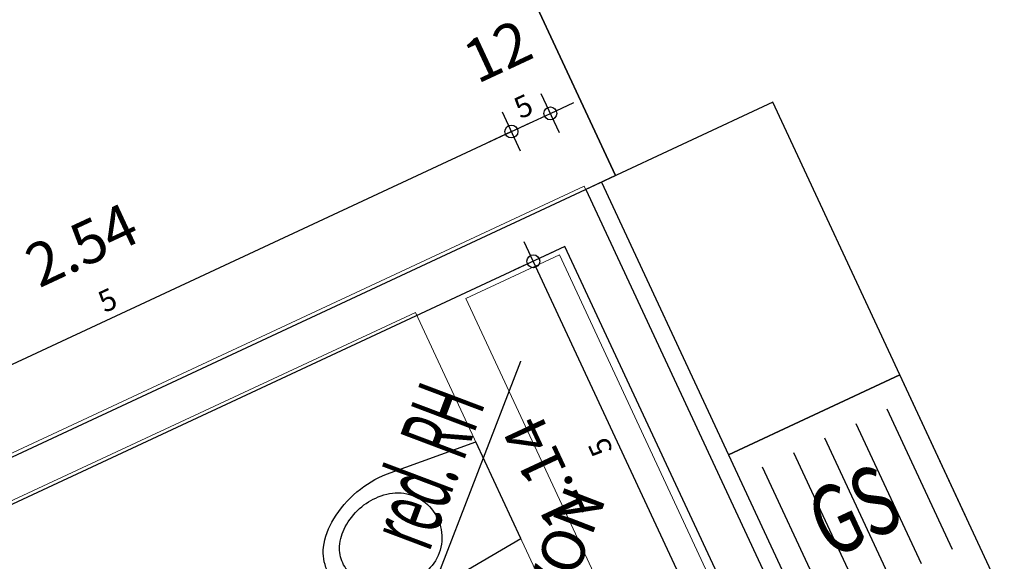
# Model space of a CAD drawing. Units: metres. Extents: x 81965.2 to 82008.7, y 237143.7 to 237171.4.
# Drawn here: x 81997.6 to 82000.5, y 237162.5 to 237164 of the extents above; entities that cross this region are included whole.
import ezdxf

# ---------------------------------------------------------------- set-up
doc = ezdxf.new("R2010")
doc.units = ezdxf.units.M
doc.header["$LTSCALE"] = 0.5
doc.header["$PDMODE"] = 35
doc.header["$PDSIZE"] = 0.1
doc.linetypes.add('Verdeckt', pattern=[9.525, 6.35, -3.175])
for name, color, linetype in [('A__Sichtkante', 1, 'Continuous'), ('A_Bemassung', 151, 'Continuous'), ('A_Bemassung innen', 20, 'Continuous'), ('A_Daemmung', 30, 'Continuous'), ('A_Moebel_Einrichtung', 31, 'Continuous'), ('A_Moebel_Elektrogeraete', 41, 'Continuous'), ('A_Moebel_Sanitaer', 151, 'Continuous')]:
    doc.layers.add(name, color=color, linetype=linetype)
doc.layers.add('A_Abgeh Decke', color=4, linetype='Verdeckt', lineweight=5)
doc.layers.add('A_Waende_Ausbau', color=81, linetype='Continuous', lineweight=0)
doc.layers.add('A_Raeume-NNF', color=6, linetype='Continuous', plot=False)
doc.layers.add('VK_Verdeckt-oben', color=4, linetype='Verdeckt', plot=False)
doc.styles.add('RomansCC', font='romans.shx', dxfattribs={"width": 0.5})
doc.styles.add('RomansCC 2.5 mm', font='romans.shx', dxfattribs={"width": 0.5, "height": 2.5})
doc.dimstyles.new('OMO Bem AEC 2.5 mm', dxfattribs={"dimscale": 0, "dimtxt": 2.5, "dimasz": 1.5, "dimexe": 1.25, "dimexo": 0, "dimgap": 1, "dimtad": 1, "dimdec": 3, "dimrnd": 0.005, "dimzin": 12, "dimdsep": 46, "dimtxsty": 'RomansCC', "dimblk": 'SMALL', "dimcen": 0.25, "dimdle": 1.25, "dimazin": 0, "dimtfac": 1, "dimtdec": 3, "dimtix": 1, "dimtmove": 2, "dimatfit": 3, "dimfxl": 1.25, "dimfxlon": 1, "dimtolj": 1, "dimtzin": 0, "dimarcsym": 0})

# ---------------------------------------------------------------- blocks, each defined once
blk = doc.blocks.new('_Small')
at = {"color": 0, "linetype": 'ByBlock', "lineweight": -2}
blk.add_circle((0, 0), 0.25, dxfattribs=at)
blk = doc.blocks.new('*D4782')
at = {"layer": 'A_Bemassung', "linetype": 'Continuous', "lineweight": -2, "transparency": 16777216}
for p, q in [((81999.2, 237170.8102), (81999.2528, 237170.6969)), ((81999.283, 237170.78), (81979.6812, 237161.647)), ((81979.7115, 237161.7301), (81979.7643, 237161.6168))]:
    blk.add_line(p, q, dxfattribs=at)
at = {"layer": 'Defpoints', "color": 0, "linetype": 'Continuous', "transparency": 16777216}
for p in [(81999.0786, 237171.0708), (81979.5901, 237161.9907), (81979.7379, 237161.6734)]:
    blk.add_point(p, dxfattribs=at)
at = {"layer": 'A_Bemassung', "linetype": 'Continuous', "lineweight": -2, "transparency": 16777216, "xscale": 0.07500000000000001, "yscale": 0.07500000000000001, "zscale": 0.07500000000000001}
for p, rotation in [((81999.2264, 237170.7536), 24.98187816668683), ((81979.7379, 237161.6734), 204.9818781666868)]:
    blk.add_blockref('_Small', p, dxfattribs=dict(at, rotation=rotation))
at = {"layer": 'A_Bemassung', "linetype": 'Continuous', "lineweight": -3, "transparency": 16777216, "insert": (81989.4346, 237166.3155), "char_height": 0.125, "attachment_point": 5, "rotation": 24.9819, "style": 'RomansCC'}
blk.add_mtext('\\A1;\\A1;21.50', dxfattribs=at)
blk = doc.blocks.new('*D4644')
at = {"layer": 'A_Bemassung innen', "linetype": 'Continuous', "lineweight": -2, "transparency": 16777216}
for p, q in [((82002.9692, 237162.4244), (82002.9164, 237162.5378)), ((82002.9994, 237162.5075), (82000.2801, 237161.2405)), ((82000.3632, 237161.2102), (82000.3104, 237161.3235))]:
    blk.add_line(p, q, dxfattribs=at)
at = {"layer": 'Defpoints', "color": 0, "linetype": 'Continuous', "transparency": 16777216}
for p in [(82003.0906, 237162.1638), (82000.3368, 237161.2669), (82000.4846, 237160.9496)]:
    blk.add_point(p, dxfattribs=at)
at = {"layer": 'A_Bemassung innen', "linetype": 'Continuous', "lineweight": -2, "transparency": 16777216, "xscale": 0.07500000000000001, "yscale": 0.07500000000000001, "zscale": 0.07500000000000001}
for p, rotation in [((82002.9428, 237162.4811), 24.98187816668683), ((82000.3368, 237161.2669), 204.9818781666868)]:
    blk.add_blockref('_Small', p, dxfattribs=dict(at, rotation=rotation))
at = {"layer": 'A_Bemassung innen', "linetype": 'Continuous', "lineweight": -3, "transparency": 16777216, "insert": (82001.8173, 237162.0808), "char_height": 0.125, "attachment_point": 5, "rotation": 24.9819, "style": 'RomansCC'}
blk.add_mtext('\\A1;\\A1;2.87\\Q;{\\A1;{\\H0.500000x;\\S5^ ;}}', dxfattribs=at)
blk = doc.blocks.new('*D4563')
at = {"layer": 'A_Bemassung innen', "linetype": 'Continuous', "lineweight": -2, "transparency": 16777216}
for p, q in [((81999.6349, 237162.2368), (81999.0986, 237163.388)), ((81999.1816, 237163.3577), (81999.0683, 237163.3049)), ((81999.6652, 237162.3198), (81999.5519, 237162.2671))]:
    blk.add_line(p, q, dxfattribs=at)
at = {"layer": 'Defpoints', "color": 0, "linetype": 'Continuous', "transparency": 16777216}
for p in [(81999.4422, 237163.4792), (81999.125, 237163.3313), (81999.9258, 237162.4413)]:
    blk.add_point(p, dxfattribs=at)
at = {"layer": 'A_Bemassung innen', "linetype": 'Continuous', "lineweight": -2, "transparency": 16777216, "xscale": 0.07500000000000001, "yscale": 0.07500000000000001, "zscale": 0.07500000000000001}
for p, rotation in [((81999.125, 237163.3313), 114.9818781666868), ((81999.6085, 237162.2934), 294.9818781666868)]:
    blk.add_blockref('_Small', p, dxfattribs=dict(at, rotation=rotation))
at = {"layer": 'A_Bemassung innen', "linetype": 'Continuous', "lineweight": -3, "transparency": 16777216, "insert": (81999.2648, 237162.7649), "char_height": 0.125, "attachment_point": 5, "rotation": 114.9819, "style": 'RomansCC'}
blk.add_mtext('\\A1;\\A1;1.14\\Q;{\\A1;{\\H0.500000x;\\S5^ ;}}', dxfattribs=at)
blk = doc.blocks.new('*D4566')
at = {"layer": 'A_Bemassung innen', "linetype": 'Continuous', "lineweight": -2, "transparency": 16777216}
for p, q in [((81999.0876, 237163.652), (81999.0348, 237163.7653)), ((81996.6977, 237162.6074), (81999.1179, 237163.7351)), ((81996.7807, 237162.5772), (81996.7279, 237162.6905))]:
    blk.add_line(p, q, dxfattribs=at)
at = {"layer": 'Defpoints', "color": 0, "linetype": 'Continuous', "transparency": 16777216}
for p in [(81999.0612, 237163.7087), (81999.209, 237163.3914), (81996.9021, 237162.3166)]:
    blk.add_point(p, dxfattribs=at)
at = {"layer": 'A_Bemassung innen', "linetype": 'Continuous', "lineweight": -2, "transparency": 16777216, "xscale": 0.07500000000000001, "yscale": 0.07500000000000001, "zscale": 0.07500000000000001}
for p, rotation in [((81999.0612, 237163.7087), 24.98187816668682), ((81996.7543, 237162.6338), 204.9818781666868)]:
    blk.add_blockref('_Small', p, dxfattribs=dict(at, rotation=rotation))
at = {"layer": 'A_Bemassung innen', "linetype": 'Continuous', "lineweight": -3, "transparency": 16777216, "insert": (81997.8603, 237163.2732), "char_height": 0.125, "attachment_point": 5, "rotation": 24.9819, "style": 'RomansCC'}
blk.add_mtext('\\A1;\\A1;2.54\\Q;{\\A1;{\\H0.500000x;\\S5^ ;}}', dxfattribs=at)
blk = doc.blocks.new('*D4567')
at = {"layer": 'A_Bemassung innen', "linetype": 'Continuous', "lineweight": -2, "transparency": 16777216}
for p, q in [((81999.2009, 237163.7048), (81999.1481, 237163.8181)), ((81999.1745, 237163.7614), (81999.2425, 237163.7931)), ((81999.0876, 237163.652), (81999.0348, 237163.7653)), ((81999.0612, 237163.7087), (81999.1745, 237163.7614)), ((81999.0612, 237163.7087), (81998.9932, 237163.677))]:
    blk.add_line(p, q, dxfattribs=at)
at = {"layer": 'Defpoints', "color": 0, "linetype": 'Continuous', "transparency": 16777216}
for p in [(81999.1745, 237163.7614), (81999.3223, 237163.4442), (81999.209, 237163.3914)]:
    blk.add_point(p, dxfattribs=at)
at = {"layer": 'A_Bemassung innen', "linetype": 'Continuous', "lineweight": -2, "transparency": 16777216, "xscale": 0.07500000000000001, "yscale": 0.07500000000000001, "zscale": 0.07500000000000001}
for p, rotation in [((81999.1745, 237163.7614), 204.9818781666868), ((81999.0612, 237163.7087), 24.98187816668683)]:
    blk.add_blockref('_Small', p, dxfattribs=dict(at, rotation=rotation))
at = {"layer": 'A_Bemassung innen', "linetype": 'Continuous', "lineweight": -3, "transparency": 16777216, "insert": (81999.0703, 237163.837), "char_height": 0.125, "attachment_point": 5, "rotation": 24.9819, "style": 'RomansCC'}
blk.add_mtext('\\A1;\\A1;12\\Q;{\\A1;{\\H0.500000x;\\S5^ ;}}', dxfattribs=at)
blk = doc.blocks.new('Spüle')
at = {"layer": 'A_Moebel_Elektrogeraete'}
for p, q in [((0.75, 0), (1.2, 0)), ((0.75, 0), (1.2, 0)), ((0.675, -0.075), (1.125, -0.075)), ((0.675, -0.175), (1.125, -0.175)), ((0.675, -0.275), (1.125, -0.275)), ((0.675, -0.375), (1.125, -0.375)), ((0.675, -0.475), (1.125, -0.475))]:
    blk.add_line(p, q, dxfattribs=at)
blk.add_lwpolyline([(0, 0), (1.2, 0), (1.2, -0.55), (0, -0.55)], close=True, dxfattribs=at)
blk.add_lwpolyline([(0.525, -0.125), (0.525, -0.425, -0.414214), (0.475, -0.475), (0.125, -0.475, -0.414214), (0.075, -0.425), (0.075, -0.125, -0.414214), (0.125, -0.075), (0.475, -0.075, -0.414214)], format="xyb", close=True, dxfattribs=at)
blk = doc.blocks.new('327-Küche BTI')
at = {"layer": 'A_Moebel_Einrichtung'}
blk.add_lwpolyline([(-0.55, 2.625), (0, 2.625), (0, 1.75), (-0.55, 1.75)], close=True, dxfattribs=at)
at = {"layer": 'A_Daemmung', "rotation": 90.00000269321421}
blk.add_blockref('Spüle', (-0.55, 0.55), dxfattribs=at)
blk = doc.blocks.new('*U89')
for p, q in [((-0.18, -0.275), (-0.155, 0)), ((-0.155, 0), (0.155, 0)), ((0.18, -0.275), (0.155, 0))]:
    blk.add_line(p, q)
for points in [[(-0.18, -0.275, 0.066286), (-0.1654, -0.3846, 0.078865), (-0.1273, -0.4695, 0.107164), (-0.0645, -0.5313, 0.141995), (0, -0.55, 0.141995)], [(-0.13, -0.325, 0.074766), (-0.1196, -0.3941, 0.085308), (-0.0919, -0.4487, 0.106203), (-0.0476, -0.4876, 0.127854), (0, -0.5, 0.127854)], [(0, -0.5, 0.127854), (0.0476, -0.4876, 0.106203), (0.0919, -0.4487, 0.085308), (0.1225, -0.3884, 0.090525), (0.13, -0.325, 0.074766)]]:
    blk.add_lwpolyline(points, format="xyb")
for centre, radius, start, end in [((0, -0.325), 0.13, 0, 180), ((-0.1322, -0.2933), 0.3127, 344.8305, 3.3571), ((-0.1486, -0.2889), 0.3298, 326.7934, 344.8305), ((-0.0468, -0.3555), 0.208, 302.3267, 326.7934), ((0, -0.4295), 0.1205, 270, 302.3267)]:
    blk.add_arc(centre, radius, start, end)
blk = doc.blocks.new('327-B-2-ZI-B_13')
at = {"layer": 'A_Waende_Ausbau'}
for p, q in [((0, 0.05), (0, -2.445)), ((3.025, 0.05), (0, 0.05)), ((0.15, -1.345), (0.15, -0.1))]:
    blk.add_line(p, q, dxfattribs=at)
for points in [[(0.125, -1.495), (0.6, -1.495), (0.6, -0.075), (2.9, -0.075)], [(0.15, -0.1), (0.45, -0.1), (0.45, -1.345), (0.15, -1.345)]]:
    blk.add_lwpolyline(points, dxfattribs=at)
at = {"layer": 'A_Moebel_Sanitaer', "rotation": 89.99999999668425}
blk.add_blockref('*U89', (0.6, -0.646), dxfattribs=at)

msp = doc.modelspace()

# ---------------------------------------------------------------- linework, layer by layer
at = {"layer": 'A_Abgeh Decke'}
msp.add_lwpolyline([(81997.9448, 237160.0786), (81999.217, 237163.3742)], dxfattribs=at)
at = {"layer": 'A_Raeume-NNF', "color": 30, "linetype": 'Continuous', "lineweight": -3}
for p, q in [((81999.3637, 237163.5804), (81997.7334, 237167.0793)), ((81998.8885, 237164.6002), (81999.3637, 237163.5804)), ((81995.2711, 237161.6736), (81999.3637, 237163.5804)), ((81999.3637, 237163.5804), (81999.2775, 237163.5403)), ((81999.2775, 237163.5403), (82000.4073, 237161.1156)), ((81999.217, 237163.3742), (81996.9101, 237162.2994)), ((81999.7006, 237162.3363), (81999.217, 237163.3742))]:
    msp.add_line(p, q, dxfattribs=at)
at = {"layer": 'A_Raeume-NNF', "color": 6, "linetype": 'Continuous', "lineweight": -3}
for p, q in [((81999.3637, 237163.5804), (81997.7334, 237167.0793)), ((81998.8885, 237164.6002), (81999.3637, 237163.5804)), ((81995.2711, 237161.6736), (81999.3637, 237163.5804)), ((81999.3637, 237163.5804), (81999.2775, 237163.5403)), ((81999.2775, 237163.5403), (82000.4073, 237161.1156)), ((81999.217, 237163.3742), (81996.9101, 237162.2994)), ((81999.7006, 237162.3363), (81999.217, 237163.3742))]:
    msp.add_line(p, q, dxfattribs=at)
at = {"layer": 'VK_Verdeckt-oben'}
msp.add_lwpolyline([(81997.9448, 237160.0786), (81999.217, 237163.3742)], dxfattribs=at)

# ---------------------------------------------------------------- block references
at = {"layer": 'A__Sichtkante', "xscale": -1, "rotation": 24.98187808738019}
msp.add_blockref('327-B-2-ZI-B_13', (81999.2944, 237163.5041), dxfattribs=at)
at = {"layer": 'A_Moebel_Einrichtung', "xscale": -1, "rotation": 24.98187819740666}
msp.add_blockref('327-Küche BTI', (82000.4315, 237161.182), dxfattribs=at)

# ---------------------------------------------------------------- texts
at = {"layer": 'A_Abgeh Decke', "insert": (81998.6128, 237161.6888), "char_height": 0.125, "width": 1.457229, "attachment_point": 1, "rotation": 68.8924, "style": 'RomansCC 2.5 mm'}
msp.add_mtext('ABGH.D. UK=25CM VON RDUK', dxfattribs=at)
at = {"layer": 'A_Moebel_Elektrogeraete', "style": 'RomansCC 2.5 mm', "width": 0.7}
msp.add_text('GS', height=0.2, rotation=24.9819, dxfattribs=at).set_placement((81999.9886, 237162.4632))
at = {"layer": 'VK_Verdeckt-oben', "style": 'RomansCC 2.5 mm', "width": 0.5}
msp.add_text('red. RH', height=0.2, rotation=69.3101, dxfattribs=at).set_placement((81998.8215, 237162.4821))

# ---------------------------------------------------------------- dimensions: what is measured, and where the dimension line sits
at = {"layer": 'A_Bemassung', "color": 211, "linetype": 'Continuous', "lineweight": -3}
dim = msp.add_linear_dim(base=(81979.7379, 237161.6734), p1=(81999.0786, 237171.0708), p2=(81979.5901, 237161.9907), angle=24.9819, text='\\A1;21.50', dimstyle='OMO Bem AEC 2.5 mm', override={"dimscale": 0.05, "dimclrd": 256, "dimclre": 256, "dimclrt": 256}, dxfattribs=at)
dim.commit()
dim.dimension.update_dxf_attribs({"geometry": '*D4782', "text_midpoint": (81989.4346, 237166.3155)})
at = {"layer": 'A_Bemassung innen', "color": 20, "linetype": 'Continuous', "lineweight": -3}
for base, p1, p2, angle, text, override, picture, middle in [((81999.1745, 237163.7614), (81999.209, 237163.3914), (81999.3223, 237163.4442), 24.9819, '\\A1;12\\Q;{\\A1;{\\H0.500000x;\\S5^ ;}}', {"dimscale": 0.05, "dimclrd": 256, "dimclre": 256, "dimclrt": 256}, '*D4567', (81999.0703, 237163.837)), ((81999.0612, 237163.7087), (81996.9021, 237162.3166), (81999.209, 237163.3914), 24.9819, '\\A1;2.54\\Q;{\\A1;{\\H0.500000x;\\S5^ ;}}', {"dimscale": 0.05, "dimclrd": 256, "dimclre": 256, "dimclrt": 256}, '*D4566', (81997.8603, 237163.2732)), ((81999.125, 237163.3313), (81999.9258, 237162.4413), (81999.4422, 237163.4792), 114.9819, '\\A1;1.14\\Q;{\\A1;{\\H0.500000x;\\S5^ ;}}', {"dimscale": 0.05, "dimtad": 4, "dimclrd": 256, "dimclre": 256, "dimclrt": 256}, '*D4563', (81999.2648, 237162.7649))]:
    dim = msp.add_linear_dim(base=base, p1=p1, p2=p2, angle=angle, text=text, dimstyle='OMO Bem AEC 2.5 mm', override=override, dxfattribs=at)
    dim.commit()
    dim.dimension.update_dxf_attribs({"geometry": picture, "text_midpoint": middle})
dim = msp.add_linear_dim(base=(82000.3368, 237161.2669), p1=(82003.0906, 237162.1638), p2=(82000.4846, 237160.9496), angle=24.9819, text='\\A1;2.87\\Q;{\\A1;{\\H0.500000x;\\S5^ ;}}', dimstyle='OMO Bem AEC 2.5 mm', override={"dimscale": 0.05, "dimclrd": 256, "dimclre": 256, "dimclrt": 256}, dxfattribs=at)
dim.commit()
dim.dimension.update_dxf_attribs({"geometry": '*D4644', "text_midpoint": (82001.8173, 237162.0808), "dimtype": 160})

doc.saveas('drawing.dxf')
